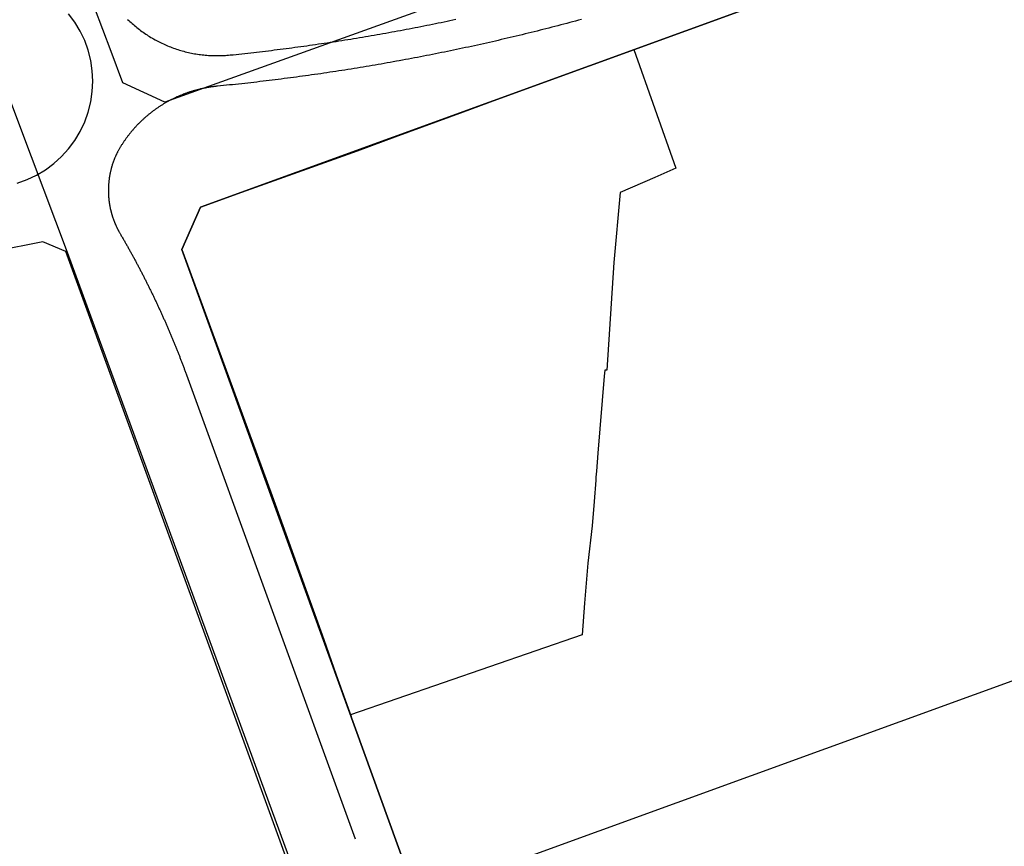
# Model space of a CAD drawing. Extents: x 436507 to 451094, y 4683971 to 4692556.
# Drawn here: x 445758 to 445989, y 4689890 to 4690084 of the extents above; entities that cross this region are included whole.
import ezdxf

# ---------------------------------------------------------------- set-up
doc = ezdxf.new("R2010")
doc.units = 0
doc.header["$MEASUREMENT"] = 0
for name, color, linetype in [('CARTOGRAFIA_PGOU2014', 7, 'CONTINUOUS'), ('GESTION_PARCELAS', 3, 'CONTINUOUS'), ('PGOU2014_AMBITOS', 2, 'CONTINUOUS'), ('PGOU2014_CALIFICACION', 4, 'CONTINUOUS'), ('PGOU2014_ORDENACION', 1, 'CONTINUOUS')]:
    doc.layers.add(name, color=color, linetype=linetype)

msp = doc.modelspace()

# ---------------------------------------------------------------- linework, layer by layer
at = {"layer": 'CARTOGRAFIA_PGOU2014'}
for points in [[(445774.77, 4690069.34), (445774.65, 4690071.79), (445774.29, 4690074.22), (445773.69, 4690076.6), (445772.86, 4690078.91), (445771.82, 4690081.13), (445770.55, 4690083.23), (445769.09, 4690085.2)], [(445889.48, 4690083.85), (445888.78, 4690083.66), (445888.09, 4690083.47), (445887.39, 4690083.29), (445886.7, 4690083.1), (445886, 4690082.92), (445885.31, 4690082.73), (445884.61, 4690082.55), (445883.92, 4690082.37), (445883.22, 4690082.19), (445882.53, 4690082.01), (445881.83, 4690081.83), (445881.13, 4690081.65), (445880.43, 4690081.47), (445879.74, 4690081.3), (445879.04, 4690081.12), (445878.34, 4690080.95), (445877.64, 4690080.78), (445876.95, 4690080.61), (445876.25, 4690080.43), (445875.55, 4690080.26), (445874.85, 4690080.1), (445874.15, 4690079.93), (445873.45, 4690079.76), (445872.75, 4690079.59), (445872.05, 4690079.43), (445871.35, 4690079.27), (445870.65, 4690079.1), (445869.95, 4690078.94), (445869.25, 4690078.78), (445868.55, 4690078.62), (445867.85, 4690078.46), (445867.15, 4690078.3), (445866.44, 4690078.14), (445865.74, 4690077.99), (445865.04, 4690077.83), (445864.34, 4690077.68), (445863.64, 4690077.52), (445862.93, 4690077.37), (445862.23, 4690077.22), (445861.53, 4690077.07), (445860.82, 4690076.92), (445860.12, 4690076.77), (445859.42, 4690076.63), (445858.71, 4690076.48), (445858.01, 4690076.33), (445857.3, 4690076.19), (445856.6, 4690076.05), (445855.89, 4690075.9), (445855.19, 4690075.76), (445854.48, 4690075.62), (445853.78, 4690075.48), (445853.07, 4690075.34), (445852.37, 4690075.2), (445851.66, 4690075.07), (445850.95, 4690074.93), (445850.25, 4690074.8), (445849.54, 4690074.66), (445848.83, 4690074.53), (445848.13, 4690074.4), (445847.42, 4690074.27), (445846.71, 4690074.14), (445846.01, 4690074.01), (445845.3, 4690073.88), (445844.59, 4690073.76), (445843.88, 4690073.63), (445843.17, 4690073.51), (445842.47, 4690073.38), (445841.76, 4690073.26), (445841.05, 4690073.14), (445840.34, 4690073.02), (445839.63, 4690072.9), (445838.92, 4690072.78), (445838.21, 4690072.66), (445837.5, 4690072.54), (445836.79, 4690072.43), (445836.08, 4690072.31), (445835.37, 4690072.2), (445834.66, 4690072.08), (445833.95, 4690071.97), (445833.24, 4690071.86), (445832.53, 4690071.75), (445831.82, 4690071.64), (445831.11, 4690071.53), (445830.4, 4690071.43), (445829.69, 4690071.32), (445828.98, 4690071.22), (445828.26, 4690071.11), (445827.55, 4690071.01), (445826.84, 4690070.91), (445826.13, 4690070.81), (445825.42, 4690070.7), (445824.7, 4690070.61), (445823.99, 4690070.51), (445823.28, 4690070.41), (445822.57, 4690070.31), (445821.85, 4690070.22), (445821.14, 4690070.12), (445820.43, 4690070.03), (445819.71, 4690069.94), (445819, 4690069.85), (445818.29, 4690069.76), (445817.57, 4690069.67), (445816.86, 4690069.58), (445816.15, 4690069.49), (445815.43, 4690069.41), (445814.72, 4690069.32), (445814, 4690069.24), (445813.29, 4690069.15), (445812.58, 4690069.07), (445811.86, 4690068.99), (445811.15, 4690068.91), (445810.43, 4690068.83), (445809.72, 4690068.75), (445809, 4690068.68), (445808.29, 4690068.6), (445807.57, 4690068.52), (445806.86, 4690068.45), (445806.14, 4690068.38), (445805.43, 4690068.3), (445804.71, 4690068.23), (445804, 4690068.16), (445803.83, 4690068.15), (445803.67, 4690068.13), (445803.51, 4690068.11), (445803.35, 4690068.09), (445803.19, 4690068.07), (445803.03, 4690068.05), (445802.87, 4690068.03), (445802.71, 4690068.01), (445802.55, 4690067.99), (445802.39, 4690067.96), (445802.23, 4690067.94), (445802.07, 4690067.91), (445801.91, 4690067.89), (445801.76, 4690067.86), (445801.6, 4690067.83), (445801.44, 4690067.8), (445801.28, 4690067.77), (445801.12, 4690067.74), (445800.96, 4690067.71), (445800.8, 4690067.68), (445800.65, 4690067.65), (445800.49, 4690067.61), (445800.33, 4690067.58), (445800.17, 4690067.54), (445800.01, 4690067.51), (445799.86, 4690067.47), (445799.7, 4690067.43), (445799.54, 4690067.39), (445799.39, 4690067.35), (445799.23, 4690067.31), (445799.08, 4690067.27), (445798.92, 4690067.23), (445798.76, 4690067.18), (445798.61, 4690067.14), (445798.45, 4690067.09), (445798.3, 4690067.05), (445798.14, 4690067), (445797.99, 4690066.95), (445797.84, 4690066.91), (445797.68, 4690066.86), (445797.53, 4690066.81), (445797.37, 4690066.76), (445797.22, 4690066.71), (445797.07, 4690066.65), (445796.92, 4690066.6), (445796.76, 4690066.55), (445796.61, 4690066.49), (445796.46, 4690066.44), (445796.31, 4690066.38), (445796.16, 4690066.32), (445796.01, 4690066.26), (445795.86, 4690066.2), (445795.71, 4690066.14), (445795.56, 4690066.08), (445795.41, 4690066.02), (445795.26, 4690065.96), (445795.11, 4690065.9), (445794.96, 4690065.83), (445794.81, 4690065.77), (445794.67, 4690065.7), (445794.52, 4690065.64), (445794.37, 4690065.57), (445794.23, 4690065.5), (445794.08, 4690065.43), (445793.93, 4690065.37), (445793.79, 4690065.3), (445793.64, 4690065.22), (445793.5, 4690065.15), (445793.35, 4690065.08), (445793.21, 4690065.01), (445793.07, 4690064.93), (445792.92, 4690064.86), (445792.78, 4690064.78), (445792.64, 4690064.71), (445792.5, 4690064.63), (445792.35, 4690064.55), (445792.21, 4690064.47), (445792.07, 4690064.39), (445791.93, 4690064.31), (445791.79, 4690064.23), (445791.65, 4690064.15), (445791.51, 4690064.07), (445791.38, 4690063.99), (445791.24, 4690063.9), (445791.1, 4690063.82), (445790.96, 4690063.73), (445790.83, 4690063.65), (445790.69, 4690063.56), (445790.55, 4690063.47), (445790.42, 4690063.38), (445790.28, 4690063.29), (445790.15, 4690063.21), (445790.02, 4690063.11), (445789.88, 4690063.02), (445789.75, 4690062.93), (445789.62, 4690062.84), (445789.49, 4690062.75), (445789.35, 4690062.65), (445789.22, 4690062.56), (445789.09, 4690062.46), (445788.96, 4690062.37), (445788.83, 4690062.27), (445788.71, 4690062.17), (445788.58, 4690062.07), (445788.45, 4690061.97), (445788.32, 4690061.87), (445788.2, 4690061.77), (445788.07, 4690061.67), (445787.94, 4690061.57), (445787.82, 4690061.47), (445787.69, 4690061.37), (445787.57, 4690061.26), (445787.45, 4690061.16), (445787.32, 4690061.05), (445787.2, 4690060.95), (445787.08, 4690060.84), (445786.96, 4690060.74), (445786.84, 4690060.63), (445786.72, 4690060.52), (445786.6, 4690060.41), (445786.48, 4690060.3), (445786.36, 4690060.19), (445786.25, 4690060.08), (445786.13, 4690059.97), (445786.01, 4690059.86), (445785.9, 4690059.74), (445785.78, 4690059.63), (445785.67, 4690059.52), (445785.55, 4690059.4), (445785.44, 4690059.29), (445785.33, 4690059.17), (445785.21, 4690059.06), (445785.1, 4690058.94), (445784.99, 4690058.82), (445784.88, 4690058.7), (445784.77, 4690058.58), (445784.66, 4690058.47), (445784.56, 4690058.35), (445784.45, 4690058.22), (445784.34, 4690058.1), (445784.24, 4690057.98), (445784.13, 4690057.86), (445784.02, 4690057.74), (445783.92, 4690057.61), (445783.82, 4690057.49), (445783.71, 4690057.37), (445783.61, 4690057.24), (445783.51, 4690057.12), (445783.41, 4690056.99), (445783.31, 4690056.86), (445783.21, 4690056.74), (445783.11, 4690056.61), (445783.01, 4690056.48), (445782.91, 4690056.35), (445782.82, 4690056.22), (445782.72, 4690056.09), (445782.63, 4690055.96), (445782.53, 4690055.83), (445782.44, 4690055.7), (445782.34, 4690055.57), (445782.25, 4690055.44), (445782.16, 4690055.3), (445782.07, 4690055.17), (445781.98, 4690055.04), (445781.89, 4690054.9), (445781.8, 4690054.77), (445781.71, 4690054.63), (445781.62, 4690054.5), (445781.54, 4690054.36), (445781.45, 4690054.22), (445781.37, 4690054.09), (445781.28, 4690053.95), (445781.2, 4690053.81), (445781.11, 4690053.67), (445781.03, 4690053.53), (445780.95, 4690053.39), (445780.87, 4690053.25), (445780.79, 4690053.11), (445780.71, 4690052.97), (445780.63, 4690052.83), (445780.58, 4690052.73), (445780.53, 4690052.63), (445780.48, 4690052.53), (445780.43, 4690052.43), (445780.38, 4690052.33), (445780.33, 4690052.23), (445780.29, 4690052.13), (445780.24, 4690052.03), (445780.19, 4690051.93), (445780.15, 4690051.83), (445780.1, 4690051.72), (445780.06, 4690051.62), (445780.01, 4690051.52), (445779.97, 4690051.42), (445779.93, 4690051.31), (445779.89, 4690051.21), (445779.84, 4690051.11), (445779.8, 4690051), (445779.76, 4690050.9), (445779.72, 4690050.79), (445779.68, 4690050.69), (445779.64, 4690050.58), (445779.61, 4690050.48), (445779.57, 4690050.37), (445779.53, 4690050.27), (445779.49, 4690050.16), (445779.46, 4690050.06), (445779.42, 4690049.95), (445779.39, 4690049.85), (445779.35, 4690049.74), (445779.32, 4690049.63), (445779.29, 4690049.53), (445779.26, 4690049.42), (445779.22, 4690049.31), (445779.19, 4690049.21), (445779.16, 4690049.1), (445779.13, 4690048.99), (445779.1, 4690048.88), (445779.07, 4690048.78), (445779.05, 4690048.67), (445779.02, 4690048.56), (445778.99, 4690048.45), (445778.97, 4690048.34), (445778.94, 4690048.23), (445778.92, 4690048.12), (445778.89, 4690048.02), (445778.87, 4690047.91), (445778.84, 4690047.8), (445778.82, 4690047.69), (445778.8, 4690047.58), (445778.78, 4690047.47), (445778.76, 4690047.36), (445778.74, 4690047.25), (445778.72, 4690047.14), (445778.7, 4690047.03), (445778.68, 4690046.92), (445778.66, 4690046.81), (445778.64, 4690046.7), (445778.63, 4690046.59), (445778.61, 4690046.48), (445778.6, 4690046.37), (445778.58, 4690046.26), (445778.57, 4690046.15), (445778.55, 4690046.04), (445778.54, 4690045.93), (445778.53, 4690045.81), (445778.52, 4690045.7), (445778.51, 4690045.59), (445778.5, 4690045.48), (445778.49, 4690045.37), (445778.48, 4690045.26), (445778.47, 4690045.15), (445778.46, 4690045.04), (445778.45, 4690044.92), (445778.45, 4690044.81), (445778.44, 4690044.7), (445778.44, 4690044.59), (445778.43, 4690044.48), (445778.43, 4690044.37), (445778.42, 4690044.26), (445778.42, 4690044.14), (445778.42, 4690044.03), (445778.42, 4690043.92), (445778.42, 4690043.81), (445778.42, 4690043.7), (445778.42, 4690043.59), (445778.42, 4690043.47), (445778.42, 4690043.36), (445778.42, 4690043.25), (445778.42, 4690043.14), (445778.43, 4690043.03), (445778.43, 4690042.92), (445778.44, 4690042.81), (445778.44, 4690042.69), (445778.45, 4690042.58), (445778.45, 4690042.47), (445778.46, 4690042.36), (445778.47, 4690042.25), (445778.48, 4690042.14), (445778.48, 4690042.03), (445778.49, 4690041.91), (445778.5, 4690041.8), (445778.52, 4690041.69), (445778.53, 4690041.58), (445778.54, 4690041.47), (445778.55, 4690041.36), (445778.56, 4690041.25), (445778.58, 4690041.14), (445778.59, 4690041.03), (445778.61, 4690040.92), (445778.62, 4690040.81), (445778.64, 4690040.7), (445778.66, 4690040.59), (445778.67, 4690040.48), (445778.69, 4690040.36), (445778.71, 4690040.25), (445778.73, 4690040.15), (445778.75, 4690040.04), (445778.77, 4690039.93), (445778.79, 4690039.82), (445778.82, 4690039.71), (445778.84, 4690039.6), (445778.86, 4690039.49), (445778.88, 4690039.38), (445778.91, 4690039.27), (445778.93, 4690039.16), (445778.96, 4690039.05), (445778.99, 4690038.94), (445779.01, 4690038.84), (445779.04, 4690038.73), (445779.07, 4690038.62), (445779.1, 4690038.51), (445779.13, 4690038.4), (445779.15, 4690038.3), (445779.19, 4690038.19), (445779.22, 4690038.08), (445779.25, 4690037.97), (445779.28, 4690037.87), (445779.31, 4690037.76), (445779.35, 4690037.65), (445779.38, 4690037.55), (445779.41, 4690037.44), (445779.45, 4690037.34), (445779.49, 4690037.23), (445779.52, 4690037.12), (445779.56, 4690037.02), (445779.6, 4690036.91), (445779.63, 4690036.81), (445779.67, 4690036.7), (445779.71, 4690036.6), (445779.75, 4690036.5), (445779.79, 4690036.39), (445779.83, 4690036.29), (445779.87, 4690036.18), (445779.92, 4690036.08), (445779.96, 4690035.98), (445780, 4690035.88), (445780.05, 4690035.77), (445780.09, 4690035.67), (445780.14, 4690035.57), (445780.18, 4690035.47), (445780.23, 4690035.36), (445780.27, 4690035.26), (445780.32, 4690035.16), (445780.37, 4690035.06), (445780.42, 4690034.96), (445780.47, 4690034.86), (445780.52, 4690034.76), (445780.57, 4690034.66), (445780.62, 4690034.56), (445780.67, 4690034.46), (445780.72, 4690034.36), (445780.77, 4690034.26), (445780.83, 4690034.17), (445780.88, 4690034.07), (445780.93, 4690033.97), (445780.99, 4690033.87), (445781.04, 4690033.78), (445781.1, 4690033.68), (445781.15, 4690033.58), (445781.15, 4690033.58), (445781.26, 4690033.41), (445781.36, 4690033.23), (445781.46, 4690033.05), (445781.56, 4690032.88), (445781.67, 4690032.7), (445781.77, 4690032.52), (445781.87, 4690032.35), (445781.97, 4690032.17), (445782.07, 4690031.99), (445782.17, 4690031.82), (445782.28, 4690031.64), (445782.38, 4690031.46), (445782.48, 4690031.29), (445782.58, 4690031.11), (445782.68, 4690030.93), (445782.78, 4690030.75), (445782.88, 4690030.58), (445782.98, 4690030.4), (445783.08, 4690030.22), (445783.18, 4690030.04), (445783.28, 4690029.86), (445783.38, 4690029.69), (445783.48, 4690029.51), (445783.57, 4690029.33), (445783.67, 4690029.15), (445783.77, 4690028.97), (445783.87, 4690028.79), (445783.97, 4690028.62), (445784.07, 4690028.44), (445784.16, 4690028.26), (445784.26, 4690028.08), (445784.36, 4690027.9), (445784.46, 4690027.72), (445784.55, 4690027.54), (445784.65, 4690027.36), (445784.75, 4690027.18), (445784.84, 4690027), (445784.94, 4690026.82), (445785.03, 4690026.64), (445785.13, 4690026.46), (445785.23, 4690026.28), (445785.32, 4690026.1), (445785.42, 4690025.92), (445785.51, 4690025.74), (445785.61, 4690025.56), (445785.7, 4690025.38), (445785.8, 4690025.2), (445785.89, 4690025.02), (445785.99, 4690024.84), (445786.08, 4690024.66), (445786.17, 4690024.48), (445786.27, 4690024.3), (445786.36, 4690024.11), (445786.45, 4690023.93), (445786.55, 4690023.75), (445786.64, 4690023.57), (445786.73, 4690023.39), (445786.83, 4690023.21), (445786.92, 4690023.03), (445787.01, 4690022.84), (445787.1, 4690022.66), (445787.2, 4690022.48), (445787.29, 4690022.3), (445787.38, 4690022.12), (445787.47, 4690021.93), (445787.56, 4690021.75), (445787.65, 4690021.57), (445787.74, 4690021.39), (445787.83, 4690021.2), (445787.92, 4690021.02), (445788.01, 4690020.84), (445788.1, 4690020.65), (445788.19, 4690020.47), (445788.28, 4690020.29), (445788.37, 4690020.11), (445788.46, 4690019.92), (445788.55, 4690019.74), (445788.64, 4690019.56), (445788.73, 4690019.37), (445788.82, 4690019.19), (445788.91, 4690019), (445789, 4690018.82), (445789.08, 4690018.64), (445789.17, 4690018.45), (445789.26, 4690018.27), (445789.35, 4690018.08), (445789.43, 4690017.9), (445789.52, 4690017.72), (445789.61, 4690017.53), (445789.69, 4690017.35), (445789.78, 4690017.16), (445789.87, 4690016.98), (445789.95, 4690016.79), (445790.04, 4690016.61), (445790.13, 4690016.42), (445790.21, 4690016.24), (445790.3, 4690016.05), (445790.38, 4690015.87), (445790.47, 4690015.68), (445790.55, 4690015.5), (445790.64, 4690015.31), (445790.72, 4690015.13), (445790.81, 4690014.94), (445790.89, 4690014.76), (445790.97, 4690014.57), (445791.06, 4690014.38), (445791.14, 4690014.2), (445791.23, 4690014.01), (445791.31, 4690013.83), (445791.39, 4690013.64), (445791.47, 4690013.45), (445791.56, 4690013.27), (445791.64, 4690013.08), (445791.72, 4690012.89), (445791.8, 4690012.71), (445791.89, 4690012.52), (445791.97, 4690012.33), (445792.05, 4690012.15), (445792.13, 4690011.96), (445792.21, 4690011.77), (445792.29, 4690011.59), (445792.37, 4690011.4), (445792.46, 4690011.21), (445792.54, 4690011.02), (445792.62, 4690010.84), (445792.7, 4690010.65), (445792.78, 4690010.46), (445792.86, 4690010.27), (445792.94, 4690010.09), (445793.01, 4690009.9), (445793.09, 4690009.71), (445793.17, 4690009.52), (445793.25, 4690009.33), (445793.33, 4690009.15), (445793.41, 4690008.96), (445793.49, 4690008.77), (445793.56, 4690008.58), (445793.64, 4690008.39), (445793.72, 4690008.2), (445793.8, 4690008.02), (445793.87, 4690007.83), (445793.95, 4690007.64), (445794.03, 4690007.45), (445794.11, 4690007.26), (445794.18, 4690007.07), (445794.26, 4690006.88), (445794.33, 4690006.69), (445794.41, 4690006.5), (445794.49, 4690006.31), (445794.56, 4690006.12), (445794.64, 4690005.94), (445794.71, 4690005.75), (445794.79, 4690005.56), (445794.86, 4690005.37), (445794.94, 4690005.18), (445795.01, 4690004.99), (445795.09, 4690004.8), (445795.16, 4690004.61), (445795.23, 4690004.42), (445795.31, 4690004.23), (445795.38, 4690004.04), (445795.45, 4690003.85), (445795.53, 4690003.66), (445795.6, 4690003.47), (445795.67, 4690003.27), (445795.74, 4690003.08), (445795.82, 4690002.89), (445795.89, 4690002.7), (445795.96, 4690002.51), (445796.03, 4690002.32), (445796.1, 4690002.13), (445796.18, 4690001.94), (445796.25, 4690001.75), (445796.32, 4690001.56), (445796.39, 4690001.37), (445796.46, 4690001.17), (445796.53, 4690000.98), (445796.6, 4690000.79), (445796.67, 4690000.6), (445796.74, 4690000.41), (445836.31, 4689891.39)], [(445782.94, 4690083.86), (445783.21, 4690083.61), (445783.47, 4690083.36), (445783.74, 4690083.11), (445784.01, 4690082.87), (445784.29, 4690082.63), (445784.57, 4690082.39), (445784.85, 4690082.16), (445785.13, 4690081.93), (445785.42, 4690081.7), (445785.71, 4690081.48), (445786, 4690081.26), (445786.29, 4690081.04), (445786.59, 4690080.83), (445786.89, 4690080.62), (445787.19, 4690080.41), (445787.5, 4690080.21), (445787.8, 4690080.02), (445788.11, 4690079.82), (445788.42, 4690079.63), (445788.74, 4690079.44), (445789.05, 4690079.26), (445789.37, 4690079.08), (445789.69, 4690078.91), (445790.02, 4690078.74), (445790.34, 4690078.57), (445790.67, 4690078.41), (445791, 4690078.25), (445791.33, 4690078.09), (445791.66, 4690077.94), (445791.99, 4690077.8), (445792.33, 4690077.65), (445792.67, 4690077.52), (445793.01, 4690077.38), (445793.35, 4690077.25), (445793.69, 4690077.12), (445794.04, 4690077), (445794.38, 4690076.88), (445794.73, 4690076.77), (445795.08, 4690076.66), (445795.43, 4690076.56), (445795.78, 4690076.45), (445796.13, 4690076.36), (445796.48, 4690076.27), (445796.84, 4690076.18), (445797.19, 4690076.09), (445797.55, 4690076.02), (445797.91, 4690075.94), (445798.27, 4690075.87), (445798.62, 4690075.8), (445798.98, 4690075.74), (445799.34, 4690075.68), (445799.71, 4690075.63), (445800.07, 4690075.58), (445800.43, 4690075.54), (445800.79, 4690075.5), (445801.16, 4690075.46), (445801.52, 4690075.43), (445801.89, 4690075.4), (445802.25, 4690075.38), (445802.61, 4690075.36), (445802.98, 4690075.35), (445803.34, 4690075.34), (445803.71, 4690075.34), (445804.07, 4690075.34), (445804.44, 4690075.34), (445804.81, 4690075.35), (445805.17, 4690075.36), (445805.53, 4690075.38), (445805.9, 4690075.4), (445806.26, 4690075.43), (445806.63, 4690075.46), (445806.99, 4690075.5), (445807.68, 4690075.57), (445808.38, 4690075.64), (445809.07, 4690075.72), (445809.76, 4690075.79), (445810.45, 4690075.87), (445811.15, 4690075.94), (445811.84, 4690076.02), (445812.53, 4690076.1), (445813.22, 4690076.18), (445813.92, 4690076.26), (445814.61, 4690076.34), (445815.3, 4690076.43), (445815.99, 4690076.51), (445816.68, 4690076.59), (445817.37, 4690076.68), (445818.07, 4690076.77), (445818.76, 4690076.85), (445819.45, 4690076.94), (445820.14, 4690077.03), (445820.83, 4690077.12), (445821.52, 4690077.21), (445822.21, 4690077.31), (445822.9, 4690077.4), (445823.59, 4690077.49), (445824.28, 4690077.59), (445824.97, 4690077.68), (445825.66, 4690077.78), (445826.35, 4690077.88), (445827.04, 4690077.98), (445827.73, 4690078.08), (445828.42, 4690078.18), (445829.11, 4690078.28), (445829.8, 4690078.39), (445830.49, 4690078.49), (445831.18, 4690078.59), (445831.86, 4690078.7), (445832.55, 4690078.81), (445833.24, 4690078.92), (445833.93, 4690079.02), (445834.62, 4690079.13), (445835.3, 4690079.25), (445835.99, 4690079.36), (445836.68, 4690079.47), (445837.37, 4690079.58), (445838.05, 4690079.7), (445838.74, 4690079.81), (445839.43, 4690079.93), (445840.12, 4690080.05), (445840.8, 4690080.17), (445841.49, 4690080.29), (445842.17, 4690080.41), (445842.86, 4690080.53), (445843.55, 4690080.65), (445844.23, 4690080.77), (445844.92, 4690080.9), (445845.6, 4690081.02), (445846.29, 4690081.15), (445846.97, 4690081.28), (445847.66, 4690081.41), (445848.34, 4690081.54), (445849.03, 4690081.67), (445849.71, 4690081.8), (445850.4, 4690081.93), (445851.08, 4690082.06), (445851.76, 4690082.2), (445852.45, 4690082.33), (445853.13, 4690082.47), (445853.81, 4690082.6), (445854.5, 4690082.74), (445855.18, 4690082.88), (445855.86, 4690083.02), (445856.54, 4690083.16), (445857.23, 4690083.3), (445857.91, 4690083.45), (445858.59, 4690083.59), (445859.27, 4690083.73), (445859.95, 4690083.88)], [(445901.81, 4690076.7), (445871.66, 4690065.77), (445861.67, 4690062.08), (445845.67, 4690056.17), (445836.8, 4690052.9), (445800.03, 4690039.77), (445795.65, 4690029.84), (445796.96, 4690026.24), (445806.61, 4690000), (445816.9, 4689971.99), (445828.97, 4689938.19), (445831.92, 4689929.93), (445835.42, 4689920.15)], [(445757.02, 4690045.42), (445759.33, 4690046.24), (445761.55, 4690047.29), (445763.66, 4690048.55), (445765.63, 4690050.02), (445767.44, 4690051.66), (445769.09, 4690053.48), (445770.55, 4690055.45), (445771.82, 4690057.56), (445772.86, 4690059.77), (445773.69, 4690062.08), (445774.29, 4690064.46), (445774.65, 4690066.89), (445774.77, 4690069.34)]]:
    msp.add_lwpolyline(points, dxfattribs=at)
at = {"layer": 'GESTION_PARCELAS'}
msp.add_lwpolyline([(445897.07, 4690026.78), (445895.41, 4690001.44), (445894.93, 4690001.49), (445894.81, 4690000.09), (445893.32, 4689981.95), (445892.98, 4689977.72), (445892.87, 4689976.35), (445892.82, 4689975.62), (445892.41, 4689970.61), (445891.94, 4689964.87), (445890.95, 4689956.15), (445890.21, 4689946.75), (445889.59, 4689939.34), (445835.23, 4689920.55), (445795.65, 4690029.84), (445800.03, 4690039.77), (445901.79, 4690076.78), (445911.64, 4690048.89), (445906.66, 4690046.72), (445898.55, 4690043.21), (445897.07, 4690026.78)], dxfattribs=at)
at = {"layer": 'PGOU2014_AMBITOS'}
for points in [[(445867.08, 4690091.62), (445791.65, 4690064.45), (445781.8, 4690068.99), (445779.05, 4690076.31), (445769.33, 4690102.23)], [(445768.77, 4690029.19), (445836.25, 4689844.77), (445825.54, 4689840.9), (445481.78, 4689716.75), (445471.51, 4689709.52), (445462.46, 4689701.62), (445445.11, 4689718.66), (445746.34, 4690088.71), (445757.55, 4690058.95), (445768.77, 4690029.19)]]:
    msp.add_lwpolyline(points, dxfattribs=at)
at = {"layer": 'PGOU2014_CALIFICACION'}
for points in [[(446245.91, 4690021.27), (445858.67, 4689880.49), (445857.68, 4689880.65), (445848.17, 4689884.83), (445795.65, 4690029.84), (445800.03, 4690039.77), (446187.87, 4690180.83), (446199.63, 4690171.28), (446248.66, 4690036.15), (446245.91, 4690021.27)], [(446187.87, 4690180.83), (445800.03, 4690039.77), (445795.65, 4690029.84), (445848.17, 4689884.83), (445862.29, 4689846.86), (445882.07, 4689793.27), (445894.64, 4689758.57), (445909.84, 4689717.2), (445922.98, 4689681.29), (445937.25, 4689642.2), (445944.07, 4689639.18), (445976.06, 4689650.71), (446000, 4689659.4)], [(445826.64, 4689869.1), (445768.44, 4690029.33), (445763.05, 4690031.64), (445751.96, 4690029.42)]]:
    msp.add_lwpolyline(points, dxfattribs=at)
at = {"layer": 'PGOU2014_ORDENACION'}
msp.add_lwpolyline([(445795.65, 4690029.84), (445800.03, 4690039.77), (446187.87, 4690180.83), (446199.63, 4690171.28), (446248.66, 4690036.15), (446245.91, 4690021.27), (445858.67, 4689880.49), (445857.68, 4689880.65), (445848.17, 4689884.83), (445795.65, 4690029.84)], dxfattribs=at)

doc.saveas('drawing.dxf')
